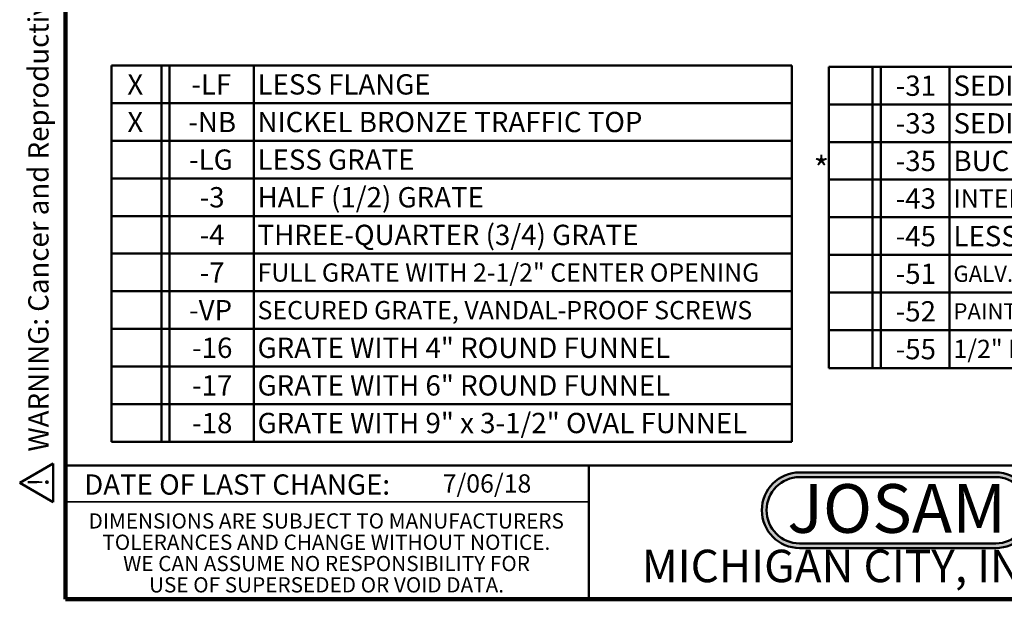
# Model space of a CAD drawing. Units: inches. Extents: x 0.2 to 8.4, y 0.1 to 10.9.
# Drawn here: x 0.2 to 5.2, y 0.1 to 3 of the extents above; entities that cross this region are included whole.
import ezdxf

# ---------------------------------------------------------------- set-up
doc = ezdxf.new("R2010")
doc.units = ezdxf.units.IN
doc.header["$MEASUREMENT"] = 0
doc.layers.add('WALL', color=7, linetype='Continuous', lineweight=50)
doc.styles.add('SLDTEXTSTYLE0', font='TXT', dxfattribs={"width": 0.605})
doc.styles.add('SLDTEXTSTYLE1', font='TXT', dxfattribs={"width": 0.7})

# ---------------------------------------------------------------- blocks, each defined once
blk = doc.blocks.new('JOSAM')
at = {"layer": 'WALL'}
h = blk.add_hatch(color=256, dxfattribs=at)
edge = h.paths.add_edge_path(flags=0)
edge.add_line((5.0836, 0.7136), (4.0768, 0.7136))
edge.add_arc((4.0768, 0.5197), 0.194, 90, 270)
edge.add_line((4.0768, 0.3257), (5.0836, 0.3257))
edge.add_arc((5.0836, 0.5197), 0.194, 270, 450)
edge = h.paths.add_edge_path(flags=0)
edge.add_arc((5.0836, 0.5197), 0.17, -90, 90, ccw=False)
edge.add_line((5.0836, 0.3497), (4.0768, 0.3497))
edge.add_arc((4.0768, 0.5197), 0.17, 90, 270, ccw=False)
edge.add_line((4.0768, 0.6897), (5.0836, 0.6897))
for p, q in [((4.0768, 0.7136), (5.0836, 0.7136)), ((4.0768, 0.6897), (5.0836, 0.6897)), ((4.0768, 0.3497), (5.0836, 0.3497)), ((4.0768, 0.3257), (5.0836, 0.3257))]:
    blk.add_line(p, q, dxfattribs=at)
for centre, radius, start, end in [((4.0768, 0.5197), 0.194, 90, 270), ((5.0836, 0.5197), 0.194, 270, 90), ((4.0768, 0.5197), 0.17, 90, 270), ((5.0836, 0.5197), 0.17, 270, 90)]:
    blk.add_arc(centre, radius, start, end, dxfattribs=at)
at = {"layer": 'WALL', "insert": (4.5754, 0.6538), "char_height": 0.25, "attachment_point": 2, "style": 'SLDTEXTSTYLE1'}
blk.add_mtext('JOSAM', dxfattribs=at)
blk = doc.blocks.new('SW_NOTE_3')
at = {"color": 0, "linetype": 'Continuous', "lineweight": 0, "char_height": 0.078125, "attachment_point": 2, "style": 'SLDTEXTSTYLE0'}
for s, insert in [('DIMENSIONS ARE SUBJECT TO MANUFACTURERS', (1.2866, 0.1007)), ('TOLERANCES AND CHANGE WITHOUT NOTICE.', (1.287, -0.0087)), ('WE CAN ASSUME NO RESPONSIBILITY FOR', (1.2882, -0.118)), ('USE OF SUPERSEDED OR VOID DATA.', (1.2882, -0.2274))]:
    blk.add_mtext(s, dxfattribs=dict(at, insert=insert))
blk = doc.blocks.new('SW_TABLEANNOTATION_0')
at = {"layer": 'WALL', "color": 0}
for p, q in [((0, 0), (0, -1.9316)), ((3.4929, 0), (0, 0)), ((0.2566, 0), (0.2566, -1.9316)), ((0.2983, 0), (0.2983, -1.9316)), ((0.7308, 0), (0.7308, -1.9316)), ((3.4929, -1.9316), (3.4929, 0)), ((0, -0.1932), (3.4929, -0.1932)), ((0, -0.3863), (3.4929, -0.3863)), ((0, -0.5795), (3.4929, -0.5795)), ((0, -0.7726), (3.4929, -0.7726)), ((0, -0.9658), (3.4929, -0.9658)), ((0, -1.1589), (3.4929, -1.1589)), ((0, -1.3521), (3.4929, -1.3521)), ((0, -1.5453), (3.4929, -1.5453)), ((0, -1.7384), (3.4929, -1.7384)), ((0, -1.9316), (3.4929, -1.9316))]:
    blk.add_line(p, q, dxfattribs=at)
at = {"layer": 'WALL', "color": 0, "attachment_point": 1, "style": 'SLDTEXTSTYLE0'}
for s, insert, char_height in [('X', (0.082, -0.0448), 0.1042), ('-LF', (0.4104, -0.0448), 0.10417), ('LESS FLANGE', (0.7505, -0.0448), 0.104167), ('X', (0.082, -0.2379), 0.1042), ('-NB', (0.395, -0.2379), 0.10417), ('NICKEL BRONZE TRAFFIC TOP', (0.7505, -0.2379), 0.104167), ('-LG', (0.3988, -0.4311), 0.10417), ('LESS GRATE', (0.7505, -0.4311), 0.10417), ('-3', (0.4529, -0.6243), 0.10417), ('HALF (1/2) GRATE', (0.7505, -0.6243), 0.104167), ('THREE-QUARTER (3/4) GRATE', (0.7505, -0.8174), 0.104167), ('-4', (0.4529, -0.8174), 0.10417), ('-7', (0.4529, -1.0106), 0.10417), ('FULL GRATE WITH 2-1/2" CENTER OPENING', (0.7505, -1.0159), 0.09375), ('-VP', (0.3988, -1.2037), 0.10417), ('SECURED GRATE, VANDAL-PROOF SCREWS', (0.7505, -1.209), 0.09375), ('-16', (0.4143, -1.3969), 0.10417), ('GRATE WITH 4" ROUND FUNNEL', (0.7505, -1.3969), 0.104167), ('-17', (0.4143, -1.59), 0.10417), ('GRATE WITH 6" ROUND FUNNEL', (0.7505, -1.59), 0.104167), ('-18', (0.4143, -1.7832), 0.10417), ('GRATE WITH 9" x 3-1/2" OVAL FUNNEL', (0.7505, -1.7832), 0.104167)]:
    blk.add_mtext(s, dxfattribs=dict(at, insert=insert, char_height=char_height))
blk = doc.blocks.new('SW_TABLEANNOTATION_1')
at = {"layer": 'WALL', "color": 0}
for p, q in [((0, 0), (0, -1.5463)), ((3.9694, 0), (0, 0)), ((0.2243, 0), (0.2243, -1.5463)), ((0.2661, 0), (0.2661, -1.5463)), ((0.6196, 0), (0.6196, -1.5463)), ((3.9694, -1.5463), (3.9694, 0)), ((0, -0.193), (3.9694, -0.193)), ((0, -0.3861), (3.9694, -0.3861)), ((0, -0.5791), (3.9694, -0.5791)), ((0, -0.7722), (3.9694, -0.7722)), ((0, -0.9652), (3.9694, -0.9652)), ((0, -1.1583), (3.9694, -1.1583)), ((0, -1.3513), (3.9694, -1.3513)), ((0, -1.5463), (3.9694, -1.5463))]:
    blk.add_line(p, q, dxfattribs=at)
at = {"layer": 'WALL', "color": 0, "attachment_point": 1, "style": 'SLDTEXTSTYLE0'}
for s, insert, char_height in [('-31', (0.3425, -0.0447), 0.10417), ('SEDIMENT BUCKET, ALUMINUM', (0.6393, -0.0447), 0.104167), ('-33', (0.3425, -0.2378), 0.10417), ('SEDIMENT BUCKET, ACID RESISTANT FINISH', (0.6393, -0.2378), 0.104167), ('-35', (0.3425, -0.4308), 0.10417), ('BUCKET LINER (STAINLESS STEEL MESH)', (0.6393, -0.4308), 0.104167), ('-43', (0.3425, -0.6239), 0.10417), ('INTERNAL DOME STRAINER, ACID RESISTANT FINISH', (0.6393, -0.6292), 0.09375), ('-45', (0.3425, -0.8169), 0.10417), ('LESS INTERNAL DOME STRAINER', (0.6393, -0.8169), 0.104167), ('-51', (0.3425, -1.01), 0.10417), ('GALV. CAST IRON, INSIDE AND OUTSIDE (NO ARE)', (0.6393, -1.0206), 0.083333), ('-52', (0.3425, -1.203), 0.10417), ('PAINTED, INSIDE AND OUTSIDE (NO ARE)', (0.6393, -1.2136), 0.083333), ('-55', (0.3425, -1.397), 0.10417), ('1/2" PRIMER TAP', (0.6393, -1.4011), 0.09375), ('(6"),', (1.6906, -1.4116), 0.08333), ('ADAPTER 88450 PROVIDED', (1.932, -1.4011), 0.09375), ('(3"-4")', (3.626, -1.4116), 0.08333)]:
    blk.add_mtext(s, dxfattribs=dict(at, insert=insert, char_height=char_height))
blk = doc.blocks.new('SW_NOTE_0')
at = {"layer": 'WALL', "color": 0}
for p, q in [((-0.1203, 0.0089), (0.0289, 0.2672)), ((0.0289, 0.2672), (0.178, 0.0089)), ((0.178, 0.0089), (-0.1203, 0.0089))]:
    blk.add_line(p, q, dxfattribs=at)
at = {"layer": 'WALL', "color": 0, "insert": (0.0342, 0.2014), "char_height": 0.1562, "attachment_point": 2, "style": 'SLDTEXTSTYLE0'}
blk.add_mtext('!', dxfattribs=at)
blk = doc.blocks.new('prop 65')
at = {"layer": 'WALL', "color": 7}
blk.add_blockref('SW_NOTE_0', (0.1268, -0.0212), dxfattribs=at)
at = {"layer": 'WALL', "insert": (0.3958, 0.1802), "char_height": 0.15625, "attachment_point": 1, "style": 'SLDTEXTSTYLE0'}
blk.add_mtext('WARNING: Cancer and Reproductive Harm - www.P65Warnings.ca.gov', dxfattribs=at)

msp = doc.modelspace()

# ---------------------------------------------------------------- linework, layer by layer
at = {"color": 7, "linetype": 'Continuous', "lineweight": 100}
for p, q in [((0.3984375, 0.0625), (0.3984375, 10.9375)), ((8.3984375, 0.0625), (0.3984375, 0.0625))]:
    msp.add_line(p, q, dxfattribs=at)
at = {"color": 7, "linetype": 'Continuous', "lineweight": 50}
for p, q in [((0.3984375, 0.75), (8.3984375, 0.75)), ((3.0859375, 0.75), (3.0859375, 0.0625))]:
    msp.add_line(p, q, dxfattribs=at)
at = {"color": 7, "linetype": 'Continuous', "lineweight": 35}
msp.add_line((0.3984375, 0.5625), (3.0859375, 0.5625), dxfattribs=at)

# ---------------------------------------------------------------- block references
at = {"color": 7, "linetype": 'Continuous', "lineweight": 0}
msp.add_blockref('SW_NOTE_3', (0.45038126, 0.40322916), dxfattribs=at)
at = {"layer": 'WALL', "xscale": 0.6666666666666666, "yscale": 0.6666666666666666, "zscale": 0.6666666666666666, "rotation": 90.0000000000002}
msp.add_blockref('prop 65', (0.32735852, 0.55667749), dxfattribs=at)
at = {"layer": 'WALL'}
for name, p in [('SW_TABLEANNOTATION_0', (0.63393347, 2.80273534)), ('SW_TABLEANNOTATION_1', (4.31787893, 2.79593937)), ('JOSAM', (0.09066335, 0))]:
    msp.add_blockref(name, p, dxfattribs=at)

# ---------------------------------------------------------------- texts
at = {"color": 7, "linetype": 'Continuous', "lineweight": 18, "insert": (2.33467811, 0.70409772), "char_height": 0.09375, "attachment_point": 1, "style": 'SLDTEXTSTYLE0'}
msp.add_mtext('7/06/18', dxfattribs=at)
at = {"color": 7, "linetype": 'Continuous', "lineweight": 0, "attachment_point": 2, "style": 'SLDTEXTSTYLE0'}
for s, insert, char_height in [('DATE OF LAST CHANGE:', (1.27957774, 0.70374066), 0.1041666667), ('MICHIGAN CITY, INDIANA', (4.66492553, 0.31703368), 0.1666666667)]:
    msp.add_mtext(s, dxfattribs=dict(at, insert=insert, char_height=char_height))
at = {"layer": 'WALL', "insert": (4.23911589, 2.33370099), "char_height": 0.125, "attachment_point": 1, "style": 'SLDTEXTSTYLE0'}
msp.add_mtext('*', dxfattribs=at)

doc.saveas('drawing.dxf')
